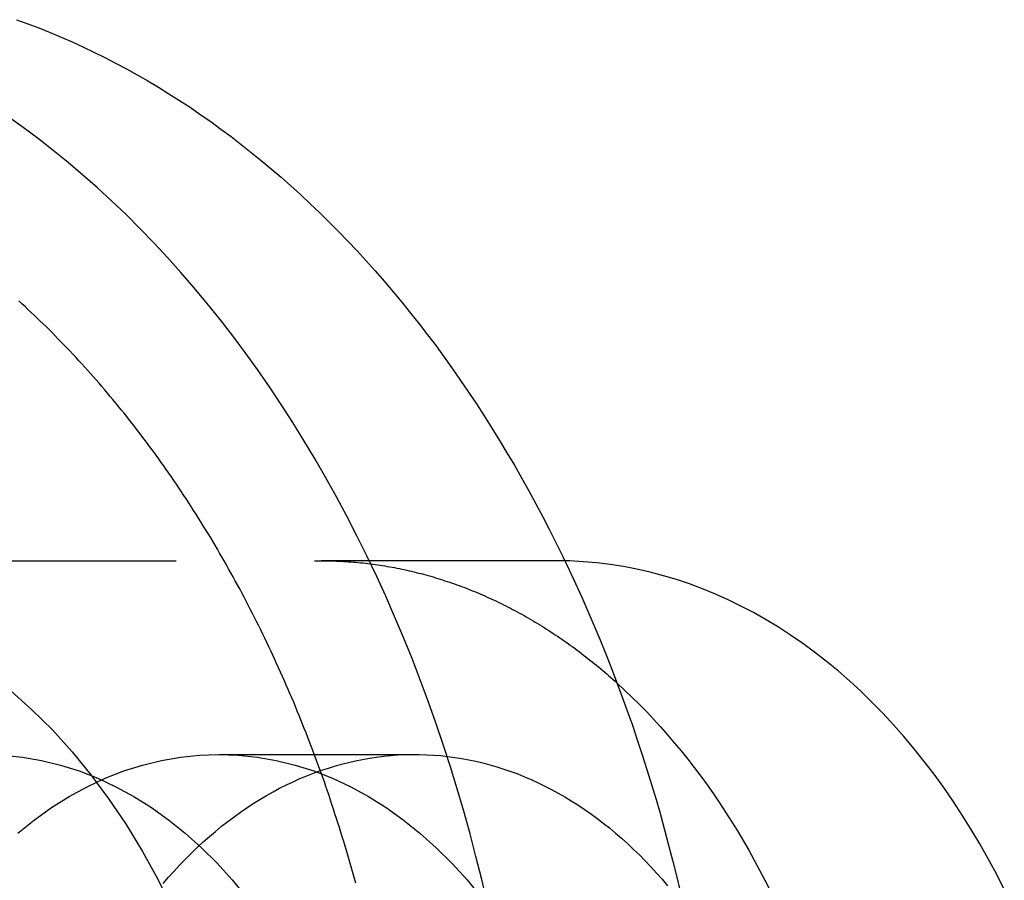
# Model space of a CAD drawing. Extents: x -221 to 1161, y 431 to 1015.
# Drawn here: x 301 to 310, y 501 to 509 of the extents above; entities that cross this region are included whole.
import ezdxf

# ---------------------------------------------------------------- set-up
doc = ezdxf.new("R2010")
doc.units = 0
doc.header["$LTSCALE"] = 10
doc.linetypes.add('VERDECKT', pattern=[0.375, 0.25, -0.125])
doc.layers.get('0').update_dxf_attribs({"linetype": 'CONTINUOUS'})
doc.layers.add('STEMPEL', color=3, linetype='CONTINUOUS')

# ---------------------------------------------------------------- blocks, each defined once
blk = doc.blocks.new('A$C230E0C2D')
at = {"color": 1, "linetype": 'VERDECKT'}
for p, q in [((297.0289, 217.8128), (308.3426, 217.8128)), ((310.464, 217.8128), (308.3426, 217.8128)), ((307.4137, 216.0628), (309.1815, 216.0628))]:
    blk.add_line(p, q, dxfattribs=at)
for points in [[(309.837, 214.725, 0), (309.789, 214.933, 0), (309.737, 215.14, 0), (309.683, 215.345, 0), (309.627, 215.549, 0), (309.568, 215.751, 0), (309.506, 215.952, 0), (309.442, 216.151, 0), (309.375, 216.349, 0), (309.305, 216.544, 0), (309.233, 216.738, 0), (309.159, 216.93, 0), (309.082, 217.12, 0), (309.002, 217.308, 0), (308.921, 217.494, 0), (308.837, 217.678, 0), (308.75, 217.859, 0), (308.661, 218.038, 0), (308.57, 218.215, 0), (308.477, 218.39, 0), (308.381, 218.562, 0), (308.283, 218.732, 0), (308.183, 218.899, 0), (308.081, 219.063, 0), (307.977, 219.225, 0), (307.87, 219.384, 0), (307.762, 219.541, 0), (307.652, 219.694, 0), (307.539, 219.845, 0), (307.425, 219.993, 0), (307.309, 220.137, 0), (307.191, 220.279, 0), (307.071, 220.418, 0), (306.95, 220.553, 0), (306.826, 220.686, 0), (306.701, 220.815, 0), (306.575, 220.941, 0), (306.446, 221.064, 0), (306.317, 221.183, 0), (306.185, 221.299, 0), (306.053, 221.411, 0), (305.918, 221.521, 0), (305.783, 221.626, 0), (305.646, 221.728, 0), (305.508, 221.827, 0)], [(305.586, 222.703, 0), (305.687, 222.667, 0), (305.788, 222.628, 0), (305.888, 222.588, 0), (305.988, 222.546, 0), (306.087, 222.503, 0), (306.186, 222.457, 0), (306.285, 222.41, 0), (306.383, 222.361, 0), (306.481, 222.311, 0), (306.578, 222.259, 0), (306.675, 222.205, 0), (306.772, 222.149, 0), (306.868, 222.092, 0), (306.963, 222.033, 0), (307.058, 221.973, 0), (307.153, 221.911, 0), (307.246, 221.847, 0), (307.34, 221.782, 0), (307.432, 221.715, 0), (307.525, 221.646, 0), (307.616, 221.576, 0), (307.707, 221.504, 0), (307.797, 221.431, 0), (307.887, 221.356, 0), (307.976, 221.279, 0), (308.064, 221.201, 0), (308.152, 221.122, 0), (308.239, 221.04, 0), (308.325, 220.958, 0), (308.411, 220.874, 0), (308.495, 220.788, 0), (308.579, 220.701, 0), (308.663, 220.613, 0), (308.745, 220.523, 0), (308.827, 220.432, 0), (308.908, 220.339, 0), (308.988, 220.245, 0), (309.067, 220.149, 0), (309.145, 220.052, 0), (309.223, 219.954, 0), (309.3, 219.855, 0), (309.376, 219.754, 0), (309.451, 219.652, 0), (309.525, 219.548, 0), (309.598, 219.443, 0), (309.67, 219.337, 0), (309.741, 219.23, 0), (309.812, 219.122, 0), (309.881, 219.012, 0), (309.95, 218.901, 0), (310.017, 218.789, 0), (310.084, 218.676, 0), (310.149, 218.561, 0), (310.214, 218.446, 0), (310.278, 218.329, 0), (310.34, 218.211, 0), (310.402, 218.092, 0), (310.462, 217.973, 0), (310.521, 217.852, 0), (310.58, 217.73, 0), (310.637, 217.607, 0), (310.693, 217.483, 0), (310.749, 217.358, 0), (310.803, 217.232, 0), (310.856, 217.105, 0), (310.908, 216.978, 0), (310.958, 216.849, 0), (311.008, 216.72, 0), (311.056, 216.589, 0), (311.104, 216.458, 0), (311.15, 216.326, 0), (311.195, 216.194, 0), (311.239, 216.06, 0), (311.282, 215.926, 0), (311.324, 215.791, 0), (311.364, 215.655, 0), (311.403, 215.519, 0), (311.441, 215.382, 0), (311.478, 215.244, 0), (311.514, 215.106, 0), (311.548, 214.967, 0), (311.582, 214.827, 0)], [(308.65, 214.899, 0), (308.639, 214.941, 0), (308.627, 214.983, 0), (308.615, 215.026, 0), (308.603, 215.068, 0), (308.591, 215.11, 0), (308.579, 215.152, 0), (308.567, 215.194, 0), (308.554, 215.235, 0), (308.542, 215.277, 0), (308.529, 215.319, 0), (308.516, 215.361, 0), (308.503, 215.402, 0), (308.49, 215.444, 0), (308.477, 215.485, 0), (308.463, 215.526, 0), (308.45, 215.568, 0), (308.436, 215.609, 0), (308.423, 215.65, 0), (308.409, 215.691, 0), (308.395, 215.732, 0), (308.381, 215.773, 0), (308.367, 215.814, 0), (308.352, 215.854, 0), (308.338, 215.895, 0), (308.323, 215.936, 0), (308.308, 215.976, 0), (308.294, 216.017, 0), (308.279, 216.057, 0), (308.264, 216.097, 0), (308.248, 216.137, 0), (308.233, 216.177, 0), (308.218, 216.217, 0), (308.202, 216.257, 0), (308.186, 216.297, 0), (308.17, 216.337, 0), (308.155, 216.376, 0), (308.138, 216.416, 0), (308.122, 216.455, 0), (308.106, 216.495, 0), (308.09, 216.534, 0), (308.073, 216.573, 0), (308.056, 216.612, 0), (308.04, 216.651, 0), (308.023, 216.69, 0), (308.006, 216.729, 0), (307.989, 216.768, 0), (307.971, 216.807, 0), (307.954, 216.845, 0), (307.936, 216.884, 0), (307.919, 216.922, 0), (307.901, 216.96, 0), (307.883, 216.998, 0), (307.865, 217.036, 0), (307.847, 217.074, 0), (307.829, 217.112, 0), (307.811, 217.15, 0), (307.792, 217.188, 0), (307.774, 217.225, 0), (307.755, 217.263, 0), (307.736, 217.3, 0), (307.717, 217.337, 0), (307.698, 217.375, 0), (307.679, 217.412, 0), (307.66, 217.448, 0), (307.641, 217.485, 0), (307.621, 217.522, 0), (307.602, 217.559, 0), (307.582, 217.595, 0), (307.562, 217.632, 0), (307.542, 217.668, 0), (307.522, 217.704, 0), (307.502, 217.74, 0), (307.482, 217.776, 0), (307.461, 217.812, 0), (307.441, 217.848, 0), (307.42, 217.883, 0), (307.4, 217.919, 0), (307.379, 217.954, 0), (307.358, 217.989, 0), (307.337, 218.025, 0), (307.316, 218.06, 0), (307.294, 218.095, 0), (307.273, 218.129, 0), (307.252, 218.164, 0), (307.23, 218.199, 0), (307.208, 218.233, 0), (307.186, 218.267, 0), (307.164, 218.302, 0), (307.142, 218.336, 0), (307.12, 218.37, 0), (307.098, 218.403, 0), (307.076, 218.437, 0), (307.053, 218.471, 0), (307.031, 218.504, 0), (307.008, 218.538, 0), (306.985, 218.571, 0), (306.962, 218.604, 0), (306.939, 218.637, 0), (306.916, 218.67, 0), (306.893, 218.702, 0), (306.87, 218.735, 0), (306.846, 218.767, 0), (306.823, 218.8, 0), (306.799, 218.832, 0), (306.775, 218.864, 0), (306.751, 218.896, 0), (306.728, 218.928, 0), (306.703, 218.959, 0), (306.679, 218.991, 0), (306.655, 219.022, 0), (306.631, 219.054, 0), (306.606, 219.085, 0), (306.582, 219.116, 0), (306.557, 219.147, 0), (306.532, 219.177, 0), (306.507, 219.208, 0), (306.482, 219.238, 0), (306.457, 219.269, 0), (306.432, 219.299, 0), (306.407, 219.329, 0), (306.382, 219.359, 0), (306.356, 219.388, 0), (306.331, 219.418, 0), (306.305, 219.447, 0), (306.279, 219.477, 0), (306.254, 219.506, 0), (306.228, 219.535, 0), (306.202, 219.564, 0), (306.175, 219.593, 0), (306.149, 219.621, 0), (306.123, 219.65, 0), (306.097, 219.678, 0), (306.07, 219.706, 0), (306.043, 219.734, 0), (306.017, 219.762, 0), (305.99, 219.79, 0), (305.963, 219.817, 0), (305.936, 219.845, 0), (305.909, 219.872, 0), (305.882, 219.899, 0), (305.855, 219.926, 0), (305.827, 219.953, 0), (305.8, 219.979, 0), (305.772, 220.006, 0), (305.745, 220.032, 0), (305.717, 220.058, 0), (305.689, 220.085, 0), (305.662, 220.11, 0), (305.634, 220.136, 0), (305.606, 220.162, 0)], [(311.013, 216.707, 0), (311.08, 216.645, 0), (311.146, 216.581, 0), (311.212, 216.516, 0), (311.277, 216.45, 0), (311.341, 216.382, 0), (311.405, 216.312, 0), (311.468, 216.241, 0), (311.529, 216.169, 0), (311.59, 216.095, 0), (311.651, 216.02, 0), (311.71, 215.944, 0), (311.768, 215.866, 0), (311.826, 215.787, 0), (311.882, 215.706, 0), (311.938, 215.624, 0), (311.993, 215.541, 0), (312.046, 215.457, 0), (312.099, 215.371, 0), (312.151, 215.285, 0), (312.202, 215.197, 0), (312.251, 215.108, 0), (312.3, 215.017, 0), (312.348, 214.926, 0), (312.394, 214.834, 0)]]:
    blk.add_polyline3d(points)
for points in [[(308.343, 217.813, 0), (308.365, 217.813, 0), (308.387, 217.813, 0), (308.409, 217.812, 0), (308.431, 217.812, 0), (308.453, 217.811, 0), (308.475, 217.81, 0), (308.497, 217.809, 0), (308.519, 217.808, 0), (308.541, 217.807, 0), (308.563, 217.806, 0), (308.585, 217.804, 0), (308.607, 217.803, 0), (308.629, 217.801, 0), (308.651, 217.799, 0), (308.673, 217.797, 0), (308.695, 217.795, 0), (308.717, 217.793, 0), (308.739, 217.79, 0), (308.761, 217.788, 0), (308.783, 217.785, 0), (308.805, 217.782, 0), (308.827, 217.779, 0), (308.849, 217.776, 0), (308.87, 217.773, 0), (308.892, 217.77, 0), (308.914, 217.766, 0), (308.936, 217.762, 0), (308.958, 217.759, 0), (308.98, 217.755, 0), (309.002, 217.751, 0), (309.023, 217.746, 0), (309.045, 217.742, 0), (309.067, 217.737, 0), (309.089, 217.733, 0), (309.111, 217.728, 0), (309.132, 217.723, 0), (309.154, 217.718, 0), (309.176, 217.713, 0), (309.198, 217.708, 0), (309.219, 217.702, 0), (309.241, 217.697, 0), (309.263, 217.691, 0), (309.284, 217.685, 0), (309.306, 217.679, 0), (309.328, 217.673, 0), (309.349, 217.667, 0), (309.371, 217.66, 0), (309.392, 217.654, 0), (309.414, 217.647, 0), (309.435, 217.64, 0), (309.457, 217.633, 0), (309.478, 217.626, 0), (309.5, 217.619, 0), (309.521, 217.612, 0), (309.542, 217.604, 0), (309.564, 217.596, 0), (309.585, 217.589, 0), (309.606, 217.581, 0), (309.628, 217.573, 0), (309.649, 217.565, 0), (309.67, 217.556, 0), (309.691, 217.548, 0), (309.713, 217.539, 0), (309.734, 217.531, 0), (309.755, 217.522, 0), (309.776, 217.513, 0), (309.797, 217.504, 0), (309.818, 217.495, 0), (309.839, 217.485, 0), (309.86, 217.476, 0), (309.881, 217.466, 0), (309.902, 217.456, 0), (309.923, 217.447, 0), (309.944, 217.437, 0), (309.965, 217.426, 0), (309.985, 217.416, 0), (310.006, 217.406, 0), (310.027, 217.395, 0), (310.048, 217.384, 0), (310.068, 217.374, 0), (310.089, 217.363, 0), (310.109, 217.352, 0), (310.13, 217.34, 0), (310.151, 217.329, 0), (310.171, 217.318, 0), (310.192, 217.306, 0), (310.212, 217.294, 0), (310.232, 217.283, 0), (310.253, 217.271, 0), (310.273, 217.259, 0), (310.293, 217.246, 0), (310.313, 217.234, 0), (310.334, 217.222, 0), (310.354, 217.209, 0), (310.374, 217.196, 0), (310.394, 217.183, 0), (310.414, 217.17, 0), (310.434, 217.157, 0), (310.454, 217.144, 0), (310.474, 217.131, 0), (310.494, 217.117, 0), (310.514, 217.104, 0), (310.533, 217.09, 0), (310.553, 217.076, 0), (310.573, 217.062, 0), (310.592, 217.048, 0), (310.612, 217.034, 0), (310.632, 217.019, 0), (310.651, 217.005, 0), (310.671, 216.99, 0), (310.69, 216.976, 0), (310.709, 216.961, 0), (310.729, 216.946, 0), (310.748, 216.931, 0), (310.767, 216.916, 0), (310.786, 216.9, 0), (310.806, 216.885, 0), (310.825, 216.869, 0), (310.844, 216.854, 0), (310.863, 216.838, 0), (310.882, 216.822, 0), (310.9, 216.806, 0), (310.919, 216.79, 0), (310.938, 216.773, 0), (310.957, 216.757, 0), (310.976, 216.74, 0), (310.994, 216.724, 0), (311.013, 216.707, 0)], [(314.511, 214.843, 0), (314.44, 214.983, 0), (314.366, 215.119, 0), (314.29, 215.254, 0), (314.212, 215.385, 0), (314.131, 215.514, 0), (314.049, 215.64, 0), (313.964, 215.763, 0), (313.877, 215.883, 0), (313.788, 215.999, 0), (313.697, 216.113, 0), (313.604, 216.224, 0), (313.509, 216.331, 0), (313.413, 216.435, 0), (313.314, 216.536, 0), (313.214, 216.633, 0), (313.112, 216.727, 0), (313.009, 216.817, 0), (312.904, 216.903, 0), (312.797, 216.986, 0), (312.689, 217.065, 0), (312.58, 217.141, 0), (312.47, 217.212, 0), (312.358, 217.28, 0), (312.245, 217.344, 0), (312.131, 217.404, 0), (312.017, 217.46, 0), (311.901, 217.511, 0), (311.784, 217.559, 0), (311.667, 217.603, 0), (311.548, 217.643, 0), (311.43, 217.678, 0), (311.31, 217.71, 0), (311.19, 217.737, 0), (311.07, 217.76, 0), (310.949, 217.779, 0), (310.828, 217.794, 0), (310.707, 217.804, 0), (310.585, 217.811, 0), (310.464, 217.813, 0)], [(305.534, 216.638, 0), (305.725, 216.467, 0), (305.909, 216.284, 0), (306.087, 216.087, 0), (306.258, 215.879, 0), (306.421, 215.659, 0), (306.577, 215.428, 0), (306.724, 215.186, 0), (306.863, 214.935, 0), (306.993, 214.674, 0), (307.113, 214.405, 0), (307.225, 214.127, 0), (307.326, 213.842, 0), (307.417, 213.55, 0), (307.499, 213.253, 0), (307.569, 212.95, 0), (307.63, 212.642, 0), (307.679, 212.331, 0), (307.718, 212.017, 0), (307.745, 211.7, 0), (307.762, 211.382, 0), (307.767, 211.063, 0)], [(305.466, 216.057, 0), (305.639, 216.039, 0), (305.811, 216.009, 0), (305.982, 215.967, 0), (306.151, 215.913, 0), (306.319, 215.847, 0), (306.483, 215.771, 0), (306.645, 215.682, 0), (306.804, 215.583, 0), (306.959, 215.472, 0), (307.11, 215.351, 0), (307.257, 215.22, 0), (307.398, 215.079, 0), (307.535, 214.928, 0), (307.667, 214.768, 0)], [(305.596, 215.351, 0), (305.747, 215.472, 0), (305.902, 215.583, 0), (306.061, 215.682, 0), (306.223, 215.771, 0), (306.387, 215.847, 0), (306.555, 215.913, 0), (306.724, 215.967, 0), (306.895, 216.009, 0), (307.067, 216.039, 0), (307.24, 216.057, 0), (307.414, 216.063, 0), (307.587, 216.057, 0), (307.76, 216.039, 0), (307.932, 216.009, 0), (308.103, 215.967, 0), (308.273, 215.913, 0), (308.44, 215.847, 0), (308.605, 215.771, 0), (308.767, 215.682, 0), (308.925, 215.583, 0), (309.08, 215.472, 0), (309.231, 215.351, 0), (309.378, 215.22, 0), (309.52, 215.079, 0), (309.657, 214.928, 0), (309.788, 214.768, 0)], [(306.911, 214.895, 0), (306.96, 214.953, 0), (307.011, 215.009, 0), (307.062, 215.065, 0), (307.114, 215.118, 0), (307.166, 215.171, 0), (307.219, 215.222, 0), (307.273, 215.272, 0), (307.328, 215.32, 0), (307.383, 215.367, 0), (307.438, 215.413, 0), (307.495, 215.457, 0), (307.552, 215.5, 0), (307.609, 215.541, 0), (307.667, 215.581, 0), (307.725, 215.619, 0), (307.784, 215.656, 0), (307.843, 215.691, 0), (307.903, 215.724, 0), (307.963, 215.757, 0), (308.024, 215.787, 0), (308.085, 215.816, 0), (308.146, 215.844, 0), (308.208, 215.869, 0), (308.27, 215.894, 0), (308.332, 215.916, 0), (308.395, 215.937, 0), (308.458, 215.957, 0), (308.521, 215.975, 0), (308.584, 215.991, 0), (308.647, 216.005, 0), (308.711, 216.018, 0), (308.775, 216.03, 0), (308.839, 216.039, 0), (308.903, 216.047, 0), (308.967, 216.054, 0), (309.031, 216.058, 0), (309.096, 216.061, 0), (309.16, 216.063, 0), (309.224, 216.062, 0), (309.289, 216.06, 0), (309.353, 216.057, 0), (309.417, 216.052, 0), (309.481, 216.045, 0), (309.545, 216.036, 0), (309.609, 216.026, 0), (309.673, 216.014, 0), (309.737, 216.001, 0), (309.8, 215.986, 0), (309.863, 215.969, 0), (309.926, 215.951, 0), (309.989, 215.931, 0), (310.051, 215.909, 0), (310.114, 215.886, 0), (310.176, 215.861, 0), (310.237, 215.835, 0), (310.298, 215.807, 0), (310.359, 215.777, 0), (310.42, 215.746, 0), (310.48, 215.714, 0), (310.539, 215.679, 0), (310.598, 215.644, 0), (310.657, 215.606, 0), (310.715, 215.568, 0), (310.773, 215.528, 0), (310.83, 215.486, 0), (310.887, 215.443, 0), (310.943, 215.398, 0), (310.998, 215.352, 0), (311.053, 215.305, 0), (311.108, 215.256, 0), (311.161, 215.205, 0), (311.214, 215.154, 0), (311.266, 215.101, 0), (311.318, 215.047, 0), (311.369, 214.991, 0), (311.419, 214.934, 0), (311.468, 214.876, 0)]]:
    blk.add_polyline3d(points, dxfattribs=at)

msp = doc.modelspace()

# ---------------------------------------------------------------- block references
at = {"layer": 'STEMPEL'}
msp.add_blockref('A$C230E0C2D', (-4.4582, 285.8128, -276.7389), dxfattribs=at)

doc.saveas('drawing.dxf')
